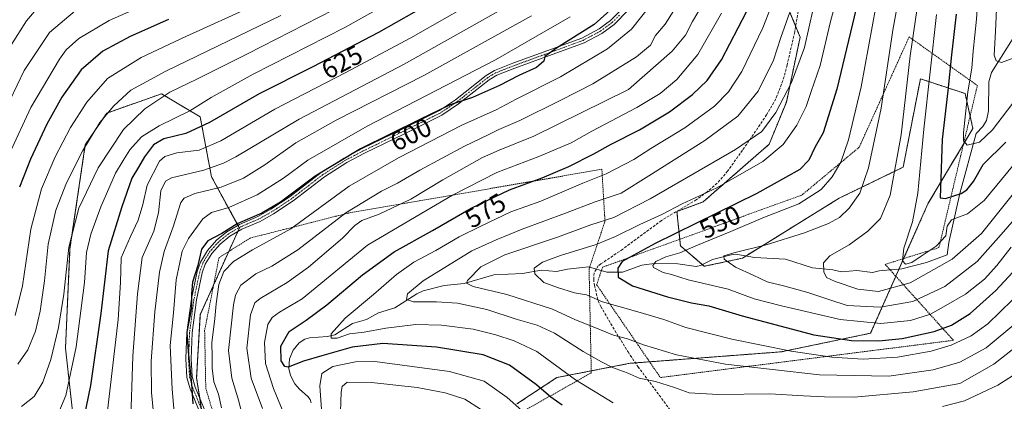
# Model space of a CAD drawing. Units: metres. Extents: x 616970 to 620401, y 4771076 to 4773448.
# Drawn here: x 617749 to 618123, y 4771453 to 4771598 of the extents above; entities that cross this region are included whole.
import ezdxf
from ezdxf.enums import TextEntityAlignment as Align

# ---------------------------------------------------------------- set-up
doc = ezdxf.new("R2010")
doc.units = ezdxf.units.M
doc.header["$MEASUREMENT"] = 0
for name, pattern in [('TRAZO_Y_PUNTO', [1, 0.5, -0.25, 0, -0.25]), ('TRAZOS', [0.75, 0.5, -0.25]), ('TRAZOSX2', [1.5, 1, -0.5])]:
    doc.linetypes.add(name, pattern=pattern)
for name, color, linetype, lineweight in [('Alambrada', 19, 'TRAZOS', 0), ('Arbolado forestal', 92, 'TRAZOS', 0), ('Arbolado forestal CxS', 92, 'Continuous', 0), ('Camino', 19, 'Continuous', 0), ('Camino Cxs', 19, 'Continuous', 0), ('Camino eje', 39, 'TRAZO_Y_PUNTO', 13), ('Corriente natural lineal', 142, 'Continuous', 13), ('Curva de nivel maestra', 36, 'Continuous', 30), ('Curva de nivel normal', 36, 'Continuous', 0), ('Pastizal CxS', 92, 'Continuous', 0), ('Rótulo de curva de nivel directora', 19, 'Continuous', 0), ('Senda', 19, 'TRAZOSX2', 0)]:
    doc.layers.add(name, color=color, linetype=linetype, lineweight=lineweight)
doc.styles.add('Arial', font='txt', dxfattribs={"height": 0.2})

# ---------------------------------------------------------------- blocks, each defined once
blk = doc.blocks.new('*U151')
at = {"layer": 'Pastizal CxS', "color": 92, "linetype": 'Continuous', "lineweight": 0}
for points in [[(618033.72, 4771619.57, 574.11), (618045.42, 4771590.98, 561.19), (618040.22, 4771566.3, 558.67), (618033.67, 4771550.3, 556.61), (618008.57, 4771528.39, 553.2), (617998.64, 4771524.71, 554.28), (617999.94, 4771511.72, 546.14), (618009.03, 4771503.93, 542.09), (618023.48, 4771507.01, 539.1), (618060.31, 4771529.83, 542.01), (618084.58, 4771541.59, 533.24), (618091.13, 4771575.17, 531.92), (618108.11, 4771569.54, 520.41), (618111.06, 4771556.3, 518.37), (618094.1, 4771527.93, 527.64), (618072.2, 4771478.52, 547.02), (618038.25, 4771471.45, 555.33), (617980.85, 4771467.11, 563.17), (617952.97, 4771461.66, 571.17), (617937.81, 4771451.64, 579.64)], [(617821.31, 4771428.21, 598.07), (617816.16, 4771461.54, 598.45), (617817.57, 4771485.59, 598.39), (617832.4, 4771518.52, 599.28), (617821.82, 4771537.93, 613.21), (617817.53, 4771560.65, 627), (617802.81, 4771569.49, 635.28), (617782.03, 4771562.08, 639.73), (617773.86, 4771550.07, 639.96), (617768.06, 4771510.65, 634.24), (617766.35, 4771472.79, 632.68), (617771.03, 4771430.63, 622.31)]]:
    blk.add_polyline3d(points, dxfattribs=at)
blk = doc.blocks.new('*U165')
at = {"layer": 'Curva de nivel normal', "color": 36, "linetype": 'Continuous', "lineweight": 0}
for points in [[(618128.85, 4771464.14, 570), (618120.57, 4771458.81, 570), (618107.91, 4771452.83, 570), (618099.57, 4771450.64, 570)], [(617974.41, 4771452.12, 570), (617960.14, 4771460.82, 570), (617945.4, 4771471.54, 570), (617936.79, 4771475.64, 570), (617929.83, 4771477.95, 570), (617921.23, 4771480.04, 570), (617909.23, 4771481.6, 570), (617899.39, 4771481.79, 570), (617888.06, 4771480.46, 570), (617879.78, 4771478.95, 570), (617874.2, 4771478.27, 570), (617869.52, 4771476.69, 570), (617867.3, 4771476.58, 570), (617867.34, 4771478.35, 570), (617872.59, 4771484.21, 570), (617883.3, 4771493.21, 570), (617892.05, 4771500.88, 570), (617898.66, 4771505.55, 570), (617906.99, 4771509.9, 570), (617915.87, 4771515.08, 570), (617924.19, 4771519.14, 570), (617935.52, 4771524.57, 570), (617946.98, 4771528.73, 570), (617962.89, 4771535.48, 570), (617971.78, 4771539.02, 570), (617982.28, 4771544.53, 570), (617988.77, 4771548.71, 570), (618001.62, 4771556.59, 570), (618012.9, 4771564.73, 570), (618018.26, 4771570.15, 570), (618023.32, 4771577.95, 570), (618031.28, 4771594.55, 570), (618037.54, 4771610.83, 570)]]:
    blk.add_polyline3d(points, dxfattribs=at)
blk = doc.blocks.new('*U175')
at = {"layer": 'Curva de nivel normal', "color": 36, "linetype": 'Continuous', "lineweight": 0}
blk.add_polyline3d([(617918.14, 4771620.32, 630), (617872.42, 4771594.62, 630), (617837.59, 4771576.95, 630), (617821.7, 4771568.09, 630), (617813.54, 4771563.04, 630), (617801.9, 4771557.31, 630), (617795.27, 4771553.13, 630), (617790.73, 4771548.17, 630), (617788.22, 4771544.16, 630), (617785.38, 4771539.26, 630), (617779.77, 4771526.55, 630), (617775.98, 4771516.2, 630), (617774.36, 4771509.12, 630), (617773.51, 4771497.78, 630), (617770.42, 4771473.4, 630), (617766.43, 4771454.89, 630), (617763.18, 4771447, 630)], dxfattribs=at)
blk = doc.blocks.new('*U177')
at = {"layer": 'Curva de nivel normal', "color": 36, "linetype": 'Continuous', "lineweight": 0}
blk.add_polyline3d([(618127.01, 4771650.84, 515), (618122.78, 4771633.15, 515), (618120.58, 4771613.28, 515), (618119.62, 4771593.16, 515), (618119.16, 4771584.18, 515), (618119.95, 4771581.93, 515), (618121.91, 4771581.35, 515), (618127.18, 4771583.26, 515)], dxfattribs=at)
blk = doc.blocks.new('*U180')
at = {"layer": 'Curva de nivel normal', "color": 36, "linetype": 'Continuous', "lineweight": 0}
blk.add_polyline3d([(617747.23, 4771485.25, 645), (617750, 4771496.52, 645), (617753.17, 4771518.09, 645), (617757.2, 4771533.35, 645), (617762.39, 4771545.46, 645), (617768.23, 4771556.65, 645), (617774.42, 4771566.34, 645), (617782.37, 4771575.29, 645), (617795.04, 4771583.26, 645), (617812.03, 4771591.16, 645), (617837.74, 4771602.83, 645)], dxfattribs=at)
blk = doc.blocks.new('*U181')
at = {"layer": 'Curva de nivel normal', "color": 36, "linetype": 'Continuous', "lineweight": 0}
blk.add_polyline3d([(617742.62, 4771561.64, 660), (617750.69, 4771578.33, 660), (617760.27, 4771592.69, 660), (617770.08, 4771600.96, 660)], dxfattribs=at)
blk = doc.blocks.new('*U183')
at = {"layer": 'Curva de nivel normal', "color": 36, "linetype": 'Continuous', "lineweight": 0}
blk.add_polyline3d([(617799.02, 4771604.39, 655), (617782.89, 4771597.33, 655), (617771.42, 4771590.49, 655), (617766.64, 4771586.18, 655), (617764.02, 4771582.62, 655), (617753.2, 4771564.22, 655), (617745.23, 4771547.07, 655)], dxfattribs=at)
blk = doc.blocks.new('*U184')
at = {"layer": 'Curva de nivel normal', "color": 36, "linetype": 'Continuous', "lineweight": 0}
blk.add_polyline3d([(617749.6, 4771450.69, 635), (617754.5, 4771454.51, 635), (617757.76, 4771459.92, 635), (617760.73, 4771468.5, 635), (617763.7, 4771480.69, 635), (617765.71, 4771493.34, 635), (617767.61, 4771511.26, 635), (617771.43, 4771526.02, 635), (617778.79, 4771541.36, 635), (617788.42, 4771555.84, 635), (617796.48, 4771563.75, 635), (617805.94, 4771570.11, 635), (617816.21, 4771575.07, 635), (617835.5, 4771584.61, 635), (617906.23, 4771620.99, 635), (617924.62, 4771633.72, 635), (617933.27, 4771642.24, 635), (617939.2, 4771647.1, 635), (617941.3912, 4771649.4304, 635)], dxfattribs=at)
blk = doc.blocks.new('*U185')
at = {"layer": 'Curva de nivel normal', "color": 36, "linetype": 'Continuous', "lineweight": 0}
blk.add_polyline3d([(618042.1, 4771602.22, 565), (618038.06, 4771590.88, 565), (618035.29, 4771582.22, 565), (618029.53, 4771570.43, 565), (618021.81, 4771561.02, 565), (618009.23, 4771551.69, 565), (617987.9, 4771538.27, 565), (617977.41, 4771531.71, 565), (617967.61, 4771528.4, 565), (617956.34, 4771524.08, 565), (617939.81, 4771518.05, 565), (617929.98, 4771514, 565), (617920.77, 4771509.79, 565), (617902.19, 4771498.38, 565), (617896.31, 4771493.54, 565), (617895.92, 4771491.27, 565), (617898.59, 4771490.41, 565), (617907.34, 4771490.5, 565), (617915.27, 4771489.89, 565), (617926.39, 4771487.48, 565), (617937.62, 4771483.92, 565), (617945.58, 4771481.56, 565), (617952.06, 4771478.52, 565), (617963, 4771471.52, 565), (617970.01, 4771467.69, 565), (617974.1, 4771465.55, 565), (617979.7, 4771463.5, 565), (617984.28, 4771461.42, 565), (617990.53, 4771460.13, 565), (617997.74, 4771457.87, 565), (618003.3, 4771455.94, 565), (618014.28, 4771455.3, 565), (618033.97, 4771455.47, 565), (618046.66, 4771454.69, 565), (618054.73, 4771454.37, 565), (618065.95, 4771454.26, 565), (618088.38, 4771456.31, 565), (618106.12, 4771459.42, 565), (618118.98, 4771466.79, 565), (618133.07, 4771477.75, 565)], dxfattribs=at)
blk = doc.blocks.new('*U186')
at = {"layer": 'Curva de nivel normal', "color": 36, "linetype": 'Continuous', "lineweight": 0}
for points in [[(617924, 4771449.71, 585), (617918.02, 4771453.43, 585), (617910.56, 4771455.92, 585), (617899.98, 4771457.93, 585), (617882.56, 4771459.83, 585), (617873.34, 4771459.94, 585), (617871.46, 4771458.28, 585), (617871.13, 4771456.12, 585), (617870.68, 4771444.99, 585)], [(617841.22, 4771449.99, 585), (617836.89, 4771461.44, 585), (617835.23, 4771472.87, 585), (617836.58, 4771485.53, 585), (617838.31, 4771490.01, 585), (617840.29, 4771491.72, 585), (617850.59, 4771497.79, 585), (617858.71, 4771503.57, 585), (617871.6, 4771514.68, 585), (617876.23, 4771519.46, 585), (617878.9, 4771521.33, 585), (617885.56, 4771523.75, 585), (617897.56, 4771529.41, 585), (617909.76, 4771536.79, 585), (617924.78, 4771545.2, 585), (617931.1, 4771548.02, 585), (617944.32, 4771553.31, 585), (617980.23, 4771571.06, 585), (617996.87, 4771585.62, 585), (618001.86, 4771591.73, 585), (618004.6, 4771596.92, 585), (618008.22, 4771603.08, 585)]]:
    blk.add_polyline3d(points, dxfattribs=at)
blk = doc.blocks.new('*U188')
at = {"layer": 'Curva de nivel normal', "color": 36, "linetype": 'Continuous', "lineweight": 0}
blk.add_polyline3d([(617800, 4771445.46, 610), (617799.05, 4771455.98, 610), (617798.91, 4771467.9, 610), (617800.29, 4771486.61, 610), (617802.04, 4771501.74, 610), (617803.86, 4771509.53, 610), (617807.25, 4771518.99, 610), (617810.12, 4771528.12, 610), (617811.39, 4771529.8, 610), (617815.47, 4771531.6, 610), (617825.55, 4771533.99, 610), (617834.01, 4771537.46, 610), (617842.06, 4771542.51, 610), (617853.84, 4771550.84, 610), (617869.22, 4771559.42, 610), (617902.53, 4771576.41, 610), (617943.33, 4771599.1, 610)], dxfattribs=at)
blk = doc.blocks.new('*U190')
at = {"layer": 'Curva de nivel normal', "color": 36, "linetype": 'Continuous', "lineweight": 0}
blk.add_polyline3d([(617808.38, 4771439.64, 605), (617806.89, 4771457.28, 605), (617806.13, 4771473.83, 605), (617807.34, 4771486.28, 605), (617808.39, 4771498.86, 605), (617809.73, 4771505.43, 605), (617810.68, 4771509.73, 605), (617813.03, 4771514.48, 605), (617818.53, 4771521.98, 605), (617821.84, 4771524.41, 605), (617828.39, 4771526.22, 605), (617839.16, 4771531.04, 605), (617849.18, 4771537.42, 605), (617858.39, 4771544.22, 605), (617880.97, 4771557.18, 605), (617929.72, 4771582.39, 605), (617958.09, 4771598.7, 605)], dxfattribs=at)
blk = doc.blocks.new('*U193')
at = {"layer": 'Curva de nivel normal', "color": 36, "linetype": 'Continuous', "lineweight": 0}
blk.add_polyline3d([(617745.79, 4771588.16, 665), (617751.56, 4771597.22, 665), (617756.74, 4771603.29, 665)], dxfattribs=at)
blk = doc.blocks.new('*U194')
at = {"layer": 'Curva de nivel normal', "color": 36, "linetype": 'Continuous', "lineweight": 0}
blk.add_polyline3d([(617791.04, 4771442.71, 615), (617791.96, 4771469.84, 615), (617793.72, 4771493.42, 615), (617795.51, 4771507.27, 615), (617799.89, 4771517.23, 615), (617801.72, 4771524.3, 615), (617802.55, 4771532.61, 615), (617804.29, 4771536.33, 615), (617806.57, 4771537.59, 615), (617818.92, 4771540.43, 615), (617826.4, 4771543.06, 615), (617831.01, 4771545.56, 615), (617855.18, 4771559.79, 615), (617894.96, 4771580.66, 615), (617936.1, 4771603.74, 615)], dxfattribs=at)
blk = doc.blocks.new('*U197')
at = {"layer": 'Curva de nivel normal', "color": 36, "linetype": 'Continuous', "lineweight": 0}
blk.add_polyline3d([(617782.06, 4771446.9, 620), (617786.34, 4771483.76, 620), (617787.3, 4771497.74, 620), (617787.52, 4771507.1, 620), (617791.06, 4771515.22, 620), (617794.01, 4771521.49, 620), (617795.7, 4771527.37, 620), (617797.36, 4771534.72, 620), (617802.11, 4771543.88, 620), (617804.03, 4771545.59, 620), (617808.61, 4771547.01, 620), (617817.16, 4771547.99, 620), (617825.31, 4771551.6, 620), (617845.92, 4771563.64, 620), (617872.65, 4771577.44, 620), (617897.6, 4771590.77, 620), (617929.59, 4771609.08, 620)], dxfattribs=at)
blk = doc.blocks.new('*U199')
at = {"layer": 'Curva de nivel normal', "color": 36, "linetype": 'Continuous', "lineweight": 0}
blk.add_polyline3d([(617834.36, 4771443.78, 590), (617832.22, 4771452.77, 590), (617829.52, 4771461.49, 590), (617828.33, 4771471.92, 590), (617830.14, 4771489.31, 590), (617830.89, 4771492.93, 590), (617833.01, 4771496.82, 590), (617838.71, 4771501.09, 590), (617844.68, 4771503.95, 590), (617854.56, 4771510.19, 590), (617872.87, 4771524.23, 590), (617886.45, 4771532.53, 590), (617892.54, 4771535.47, 590), (617900.9, 4771540.49, 590), (617917.9, 4771549.52, 590), (617927.23, 4771553.99, 590), (617930.98, 4771555.91, 590), (617938.91, 4771559.35, 590), (617954.32, 4771566.96, 590), (617966.64, 4771573.27, 590), (617983.29, 4771583.54, 590), (617988.63, 4771587.88, 590), (617990.54, 4771591.55, 590), (617994.18, 4771595.88, 590), (618002.22, 4771608.8, 590)], dxfattribs=at)
blk = doc.blocks.new('*U201')
at = {"layer": 'Curva de nivel normal', "color": 36, "linetype": 'Continuous', "lineweight": 0}
blk.add_polyline3d([(618132.06, 4771538.6, 535), (618119.85, 4771523.35, 535), (618114.35, 4771516.37, 535), (618103.18, 4771506.69, 535), (618087.24, 4771497.66, 535), (618075.23, 4771494.31, 535), (618067.4, 4771495.2, 535), (618058.78, 4771498.11, 535), (618055.5, 4771499.72, 535), (618054.43, 4771501.88, 535), (618054.31, 4771505.22, 535), (618056.73, 4771507.94, 535), (618064.01, 4771512.12, 535), (618071.16, 4771517.32, 535), (618075.99, 4771522.08, 535), (618079.67, 4771530.91, 535), (618083.78, 4771553.9, 535), (618087.28, 4771583.9, 535), (618092.4, 4771619.29, 535)], dxfattribs=at)
blk = doc.blocks.new('*U206')
at = {"layer": 'Curva de nivel normal', "color": 36, "linetype": 'Continuous', "lineweight": 0}
blk.add_polyline3d([(617825.65, 4771450.22, 595), (617824.46, 4771455.43, 595), (617822.73, 4771460.02, 595), (617822.04, 4771465.27, 595), (617822.05, 4771469.65, 595), (617821.98, 4771474.9, 595), (617823.14, 4771484.06, 595), (617823.56, 4771489.67, 595), (617824.62, 4771497.03, 595), (617826.51, 4771501.94, 595), (617830.18, 4771505.7, 595), (617837.4, 4771510.13, 595), (617851.96, 4771518.15, 595), (617874.17, 4771534.38, 595), (617892.9, 4771545.09, 595), (617916.96, 4771557.55, 595), (617929.9, 4771563.34, 595), (617937.55, 4771567.36, 595), (617954.41, 4771575.84, 595), (617972.3, 4771586.51, 595), (617981.36, 4771593.98, 595), (617989.18, 4771603.94, 595)], dxfattribs=at)
blk = doc.blocks.new('*U211')
at = {"layer": 'Curva de nivel normal', "color": 36, "linetype": 'Continuous', "lineweight": 0}
blk.add_polyline3d([(617748.22, 4771466.81, 640), (617752.06, 4771472.18, 640), (617754.98, 4771479.32, 640), (617756.77, 4771486.92, 640), (617758.37, 4771498.36, 640), (617759.71, 4771512.37, 640), (617762.73, 4771525.3, 640), (617766.76, 4771535.7, 640), (617772.97, 4771547.94, 640), (617779.4, 4771558.5, 640), (617784.73, 4771564.84, 640), (617791.21, 4771570.83, 640), (617804.47, 4771578.1, 640), (617848.1, 4771599.21, 640)], dxfattribs=at)
blk = doc.blocks.new('*U218')
at = {"layer": 'Curva de nivel normal', "color": 36, "linetype": 'Continuous', "lineweight": 0}
blk.add_polyline3d([(618060.56, 4771610.02, 555), (618056.98, 4771596.9, 555), (618053.1, 4771580.25, 555), (618049.69, 4771570.3, 555), (618047.78, 4771564.66, 555), (618044.2, 4771557.49, 555), (618038.98, 4771550.15, 555), (618031.32, 4771543.78, 555), (618013.78, 4771533.78, 555), (618000.59, 4771527.71, 555), (617992.87, 4771523.67, 555), (617984.54, 4771519.86, 555), (617975.35, 4771515.2, 555), (617967.9, 4771512.22, 555), (617954.42, 4771508.06, 555), (617947.56, 4771505.45, 555), (617944.36, 4771503.2, 555), (617944.61, 4771501.08, 555), (617948.1, 4771497.8, 555), (617953.27, 4771495.9, 555), (617959.67, 4771493.92, 555), (617964.23, 4771493.05, 555), (617970.37, 4771490.4, 555), (617983.82, 4771486.64, 555), (617993.69, 4771483.67, 555), (618002, 4771480.75, 555), (618019.46, 4771476.22, 555), (618042, 4771471.76, 555), (618057.42, 4771469.4, 555), (618069.38, 4771468.61, 555), (618082.44, 4771469.42, 555), (618095.2, 4771471.76, 555), (618102.84, 4771474.04, 555), (618110.37, 4771477.56, 555), (618116.76, 4771482.14, 555), (618126.13, 4771491.26, 555)], dxfattribs=at)
blk = doc.blocks.new('*U235')
at = {"layer": 'Curva de nivel normal', "color": 36, "linetype": 'Continuous', "lineweight": 0}
blk.add_polyline3d([(618128.17, 4771482.97, 560), (618116.15, 4771472.98, 560), (618106.08, 4771467.56, 560), (618095.92, 4771464.59, 560), (618079.09, 4771462.26, 560), (618052.85, 4771462.68, 560), (618017.11, 4771466.79, 560), (617998.48, 4771470.3, 560), (617985.97, 4771474.15, 560), (617979.9, 4771476.36, 560), (617974.59, 4771477.76, 560), (617968.98, 4771480.11, 560), (617959.86, 4771483.78, 560), (617951.38, 4771487.66, 560), (617934.03, 4771493.25, 560), (617921.23, 4771496.3, 560), (617918.71, 4771497.49, 560), (617919.08, 4771498.5, 560), (617924.09, 4771503.68, 560), (617933.25, 4771508.33, 560), (617953.23, 4771514.96, 560), (617965.94, 4771519.66, 560), (617974.64, 4771522.42, 560), (617988.49, 4771529.51, 560), (618020.85, 4771548.34, 560), (618030.89, 4771555.1, 560), (618036.24, 4771562.31, 560), (618042.14, 4771573.71, 560), (618047.11, 4771587.1, 560), (618050.35, 4771601.67, 560)], dxfattribs=at)
blk = doc.blocks.new('*U237')
at = {"layer": 'Curva de nivel normal', "color": 36, "linetype": 'Continuous', "lineweight": 0}
for points in [[(617944.22, 4771445.11, 580), (617934.18, 4771454.16, 580), (617925.41, 4771460.25, 580), (617912.27, 4771464.04, 580), (617883.86, 4771467.73, 580), (617876.57, 4771467.6, 580), (617867.95, 4771465.84, 580), (617863.75, 4771463.21, 580), (617862.94, 4771458.54, 580), (617863.59, 4771449.61, 580)], [(617850.41, 4771445.26, 580), (617845.42, 4771457.55, 580), (617842.38, 4771467.03, 580), (617842.01, 4771474.99, 580), (617843.16, 4771481.82, 580), (617844.86, 4771484.45, 580), (617847.61, 4771486.48, 580), (617856.22, 4771491.54, 580), (617881.1, 4771511.98, 580), (617895.3, 4771520.28, 580), (617913.42, 4771530.91, 580), (617930.26, 4771539.6, 580), (617946.11, 4771545.64, 580), (617958.4, 4771550.86, 580), (617966.35, 4771555.22, 580), (617983.34, 4771564.23, 580), (617992.23, 4771569.63, 580), (617998.56, 4771574.85, 580), (618006.56, 4771584.41, 580), (618015.62, 4771600.09, 580)]]:
    blk.add_polyline3d(points, dxfattribs=at)
blk = doc.blocks.new('*U250')
at = {"layer": 'Curva de nivel maestra', "color": 36, "linetype": 'Continuous', "lineweight": 30}
blk.add_polyline3d([(617925.49, 4771615.71, 625), (617885.32, 4771592.78, 625), (617860.36, 4771579.64, 625), (617839.94, 4771569.43, 625), (617821.02, 4771558.53, 625), (617812.11, 4771554.4, 625), (617803.69, 4771552.31, 625), (617799.84, 4771550.02, 625), (617796.37, 4771545.5, 625), (617794.08, 4771541.54, 625), (617791.5, 4771537.41, 625), (617787.71, 4771526.56, 625), (617782.62, 4771509.87, 625), (617779.82, 4771486, 625), (617775.91, 4771458.68, 625), (617773.37, 4771446.41, 625)], dxfattribs=at)
blk = doc.blocks.new('*U251')
at = {"layer": 'Curva de nivel maestra', "color": 36, "linetype": 'Continuous', "lineweight": 30}
blk.add_polyline3d([(618104.77, 4771599.68, 525), (618102.9, 4771584.27, 525), (618101.52, 4771570.57, 525), (618099.43, 4771552.07, 525), (618098.61, 4771529.92, 525), (618100.68, 4771529.75, 525), (618106.67, 4771531.62, 525), (618108.81, 4771532.93, 525), (618111.29, 4771536.14, 525), (618114.92, 4771542.58, 525), (618123.56, 4771551.14, 525)], dxfattribs=at)
blk = doc.blocks.new('*U262')
at = {"layer": 'Curva de nivel maestra', "color": 36, "linetype": 'Continuous', "lineweight": 30}
blk.add_polyline3d([(617805.49, 4771597.65, 650), (617790.89, 4771591.24, 650), (617780.55, 4771585.65, 650), (617772.25, 4771578.61, 650), (617764.93, 4771568.14, 650), (617759.32, 4771557.95, 650), (617753.07, 4771544.68, 650), (617748.82, 4771533.94, 650)], dxfattribs=at)
blk = doc.blocks.new('*U269')
at = {"layer": 'Curva de nivel maestra', "color": 36, "linetype": 'Continuous', "lineweight": 30}
blk.add_polyline3d([(618071.9, 4771623.67, 550), (618059.34, 4771571.24, 550), (618054.22, 4771554.64, 550), (618051.09, 4771549.32, 550), (618048.71, 4771544.22, 550), (618045.32, 4771540.75, 550), (618028.98, 4771531.57, 550), (617990.4, 4771512.61, 550), (617977.88, 4771505.76, 550), (617976.22, 4771503.22, 550), (617976.28, 4771499.79, 550), (617981.76, 4771496.54, 550), (617994.99, 4771492.3, 550), (618004.16, 4771490.11, 550), (618010.72, 4771488.92, 550), (618023.46, 4771485.08, 550), (618050.7, 4771477.97, 550), (618064.9, 4771475.7, 550), (618075.35, 4771475.62, 550), (618084.22, 4771476.52, 550), (618096.32, 4771479.16, 550), (618102.91, 4771481.61, 550), (618110.04, 4771486.05, 550), (618119.77, 4771494.78, 550), (618137.71, 4771514.18, 550)], dxfattribs=at)
blk = doc.blocks.new('*U270')
at = {"layer": 'Curva de nivel maestra', "color": 36, "linetype": 'Continuous', "lineweight": 30}
blk.add_polyline3d([(617978.07, 4771605.62, 600), (617967.23, 4771595.81, 600), (617952.91, 4771586.81, 600), (617948.39, 4771583.57, 600), (617948.08, 4771581.79, 600), (617945.29, 4771579.44, 600), (617938.56, 4771576.44, 600), (617931.23, 4771572.58, 600), (617920.96, 4771568.02, 600), (617912.47, 4771565.33, 600), (617900.96, 4771559.64, 600), (617878.4, 4771548.51, 600), (617861.24, 4771538.14, 600), (617848.06, 4771528.27, 600), (617840.89, 4771524.06, 600), (617831.55, 4771520.04, 600), (617825.79, 4771516.45, 600), (617820.46, 4771513.63, 600), (617818.04, 4771510.47, 600), (617816.62, 4771504.28, 600), (617814.64, 4771497.96, 600), (617814.23, 4771493.43, 600), (617814.24, 4771488.18, 600), (617812.42, 4771478.87, 600), (617813, 4771471.54, 600), (617814.2, 4771459.24, 600), (617814.74, 4771451.67, 600)], dxfattribs=at)

msp = doc.modelspace()

# ---------------------------------------------------------------- linework, layer by layer
at = {"layer": 'Alambrada', "color": 19, "linetype": 'TRAZOS', "lineweight": 0}
for points in [[(617992.35, 4771461.69, 573.03), (618103.66, 4771475.83, 576.4), (618080.6, 4771501.48, 551.25), (618077.74, 4771504.67, 539.75), (618098.17, 4771511.05, 555.33), (618112.76, 4771572.6, 528.79), (618086.85, 4771591.06, 555.92), (618067.89, 4771549.18, 562), (618046.1, 4771531, 568.33), (617970.38, 4771503.58, 554.45), (617970.14, 4771502.86, 555.58), (617968.12, 4771496.95, 553.22), (617992.35, 4771461.69, 573.03)], [(617830.23, 4771409.56, 596.59), (617823.79, 4771401.84, 592.59), (617821.35, 4771394.42, 591.52), (617825.55, 4771389.76, 590.76), (617826.85, 4771388.34, 591.29), (617850.19, 4771389.18, 600.96), (617866.8, 4771397.09, 609.85), (617881.62, 4771414.74, 609.38), (617895.37, 4771446.55, 612.01), (617931.35, 4771443.86, 600.39), (617966.1, 4771463.48, 576.59), (617965.26, 4771502.97, 553.54), (617971.3, 4771521.05, 566.16), (617970.12, 4771540.79, 577.45), (617873.83, 4771524.15, 589.18), (617836.5, 4771514.65, 598.43), (617824.67, 4771507.22, 599.64), (617819.21, 4771479.58, 598.74), (617819.64, 4771457.63, 611.08), (617829.51, 4771424.59, 596.38)]]:
    msp.add_polyline3d(points, dxfattribs=at)
at = {"layer": 'Arbolado forestal', "color": 92, "linetype": 'TRAZOS', "lineweight": 0}
for points in [[(618033.72, 4771619.57, 574.11), (618043.73, 4771595.12, 562.63), (618045.42, 4771590.98, 561.19), (618040.22, 4771566.3, 558.67), (618033.67, 4771550.3, 556.61), (618008.57, 4771528.39, 553.2), (617998.64, 4771524.72, 554.28), (617999.69, 4771514.19, 547.73), (617999.94, 4771511.72, 546.14), (618008.22, 4771504.62, 542.15), (618009.03, 4771503.93, 542.09), (618023.48, 4771507.01, 539.1), (618024.8, 4771507.83, 538.91), (618060.31, 4771529.83, 542.01), (618084.58, 4771541.59, 533.24), (618091.13, 4771575.17, 531.92), (618108.11, 4771569.54, 520.41), (618110.01, 4771561.01, 518.62), (618111.06, 4771556.3, 518.37), (618107.48, 4771550.31, 520.01), (618094.1, 4771527.93, 527.64), (618084.76, 4771506.86, 530), (618083.02, 4771502.93, 531.28), (618081.79, 4771500.16, 532.77), (618072.2, 4771478.52, 547.02), (618038.25, 4771471.45, 555.33), (617988.24, 4771467.66, 562.35), (617982.87, 4771467.26, 562.93), (617980.85, 4771467.11, 563.17), (617966.08, 4771464.22, 566.7), (617952.97, 4771461.66, 571.17), (617937.81, 4771451.64, 579.64)], [(617817.98, 4771449.73, 597.92), (617817.34, 4771453.91, 598.14), (617816.16, 4771461.55, 598.45), (617817.57, 4771485.59, 598.39), (617822.61, 4771496.78, 596.8), (617828.35, 4771509.53, 597.28), (617831.78, 4771517.14, 599.08), (617832.4, 4771518.52, 599.28), (617832.34, 4771518.61, 599.33), (617831.87, 4771519.49, 599.81), (617821.82, 4771537.93, 613.21), (617817.53, 4771560.65, 627), (617802.81, 4771569.49, 635.28), (617782.03, 4771562.08, 639.73), (617773.86, 4771550.07, 639.96), (617768.06, 4771510.65, 634.24), (617766.35, 4771472.79, 632.68), (617771.03, 4771430.63, 622.31)]]:
    msp.add_polyline3d(points, dxfattribs=at)
at = {"layer": 'Arbolado forestal CxS', "color": 92, "linetype": 'Continuous', "lineweight": 0}
for points in [[(617937.81, 4771451.64, 579.64), (617952.97, 4771461.66, 571.17), (617980.85, 4771467.11, 563.17), (618038.25, 4771471.45, 555.33), (618072.2, 4771478.52, 547.02), (618094.1, 4771527.93, 527.64), (618111.06, 4771556.3, 518.37), (618108.11, 4771569.54, 520.41), (618091.13, 4771575.17, 531.92), (618084.58, 4771541.59, 533.24), (618060.31, 4771529.83, 542.01), (618023.48, 4771507.01, 539.1), (618009.03, 4771503.93, 542.09), (617999.94, 4771511.72, 546.14), (617998.64, 4771524.71, 554.28), (618008.57, 4771528.39, 553.2), (618033.67, 4771550.3, 556.61), (618040.22, 4771566.3, 558.67), (618045.42, 4771590.98, 561.19), (618033.72, 4771619.57, 574.11)], [(617771.03, 4771430.63, 622.31), (617766.35, 4771472.79, 632.68), (617768.06, 4771510.65, 634.24), (617773.86, 4771550.07, 639.96), (617782.03, 4771562.08, 639.73), (617802.81, 4771569.49, 635.28), (617817.53, 4771560.65, 627), (617821.82, 4771537.93, 613.21), (617832.4, 4771518.52, 599.28), (617817.57, 4771485.59, 598.39), (617816.16, 4771461.54, 598.45), (617821.31, 4771428.21, 598.07)]]:
    msp.add_polyline3d(points, dxfattribs=at)
at = {"layer": 'Camino', "color": 19, "linetype": 'Continuous', "lineweight": 0}
for points in [[(617817.55, 4771448.16, 598.17), (617813.73, 4771457.4, 600.43), (617812.47, 4771461.72, 600.81), (617812.1, 4771468.77, 600.57), (617812.48, 4771478.84, 599.49), (617814.16, 4771491.52, 600.1), (617816.36, 4771502, 599.04), (617817.59, 4771505.56, 598.79), (617820.29, 4771510, 598.68), (617823.72, 4771513.84, 599.03), (617827.65, 4771517.09, 600.04), (617832.5, 4771519.85, 599.93), (617839.4, 4771522.8, 599.88), (617844.38, 4771525.6, 600.39), (617851.65, 4771530.43, 599.99), (617863.54, 4771539.57, 599.92), (617872.16, 4771545.07, 600.07), (617879.04, 4771548.66, 599.67), (617894.21, 4771556.08, 600.13), (617908.38, 4771563.11, 600.26), (617914.49, 4771567.22, 600.35), (617926.19, 4771576.43, 602.62), (617929.3, 4771578.32, 602.32), (617936.35, 4771581.06, 602.58), (617962.56, 4771590.65, 599.44), (617969.04, 4771594.1, 599.02), (617973.43, 4771597.34, 598.93), (617978.65, 4771602.55, 599.02)], [(617980.11, 4771601.19, 597.99), (617974.74, 4771595.82, 598.12), (617970.11, 4771592.41, 598.25), (617963.38, 4771588.82, 598.68), (617937.05, 4771579.19, 601.37), (617930.19, 4771576.52, 601.34), (617927.33, 4771574.79, 601.54), (617915.66, 4771565.6, 599.16), (617909.38, 4771561.38, 599.15), (617895.09, 4771554.29, 599.4), (617879.94, 4771546.88, 599.1), (617873.17, 4771543.34, 599.1), (617864.69, 4771537.93, 599.15), (617852.82, 4771528.8, 599.32), (617845.43, 4771523.89, 599.65), (617840.28, 4771521.01, 599.29), (617833.39, 4771518.06, 599.1), (617828.79, 4771515.44, 599.3), (617825.11, 4771512.39, 598.65), (617821.91, 4771508.8, 598.36), (617819.41, 4771504.71, 598.51), (617818.29, 4771501.46, 598.67), (617816.13, 4771491.19, 599.35), (617814.48, 4771478.67, 598.92), (617814.1, 4771468.79, 599.23), (617814.46, 4771462.05, 599.49), (617815.62, 4771458.06, 599.09), (617819.41, 4771448.89, 597.4)]]:
    msp.add_polyline3d(points, dxfattribs=at)
at = {"layer": 'Camino Cxs', "color": 19, "linetype": 'Continuous', "lineweight": 0}
for points in [[(617817.55, 4771448.16, 598.17), (617813.73, 4771457.4, 600.43), (617812.47, 4771461.72, 600.81), (617812.1, 4771468.77, 600.57), (617812.48, 4771478.84, 599.49), (617814.16, 4771491.52, 600.1), (617816.36, 4771502, 599.04), (617817.59, 4771505.56, 598.79), (617820.29, 4771510, 598.68), (617823.72, 4771513.84, 599.03), (617827.65, 4771517.09, 600.04), (617832.5, 4771519.85, 599.93), (617839.4, 4771522.8, 599.88), (617844.38, 4771525.6, 600.39), (617851.65, 4771530.43, 599.99), (617863.54, 4771539.57, 599.92), (617872.16, 4771545.07, 600.07), (617879.04, 4771548.66, 599.67), (617894.21, 4771556.08, 600.13), (617908.38, 4771563.11, 600.26), (617914.49, 4771567.22, 600.35), (617926.19, 4771576.43, 602.62), (617929.3, 4771578.32, 602.32), (617936.35, 4771581.06, 602.58), (617962.56, 4771590.65, 599.44), (617969.04, 4771594.1, 599.02), (617973.43, 4771597.34, 598.93), (617978.65, 4771602.55, 599.02)], [(617980.11, 4771601.19, 597.99), (617974.74, 4771595.82, 598.12), (617970.11, 4771592.41, 598.25), (617963.38, 4771588.82, 598.68), (617937.05, 4771579.19, 601.37), (617930.19, 4771576.52, 601.34), (617927.33, 4771574.79, 601.54), (617915.66, 4771565.6, 599.16), (617909.38, 4771561.38, 599.15), (617895.09, 4771554.29, 599.4), (617879.94, 4771546.88, 599.1), (617873.17, 4771543.34, 599.1), (617864.69, 4771537.93, 599.15), (617852.82, 4771528.8, 599.32), (617845.43, 4771523.89, 599.65), (617840.28, 4771521.01, 599.29), (617833.39, 4771518.06, 599.1), (617828.79, 4771515.44, 599.3), (617825.11, 4771512.39, 598.65), (617821.91, 4771508.8, 598.36), (617819.41, 4771504.71, 598.51), (617818.29, 4771501.46, 598.67), (617816.13, 4771491.19, 599.35), (617814.48, 4771478.67, 598.92), (617814.1, 4771468.79, 599.23), (617814.46, 4771462.05, 599.49), (617815.62, 4771458.06, 599.09), (617819.41, 4771448.89, 597.4)]]:
    msp.add_polyline3d(points, dxfattribs=at)
at = {"layer": 'Camino eje', "color": 39, "linetype": 'TRAZO_Y_PUNTO', "lineweight": 13}
msp.add_polyline3d([(617976.77, 4771599.27, 598.42), (617974.09, 4771596.58, 598.51), (617971.77, 4771594.88, 598.67), (617969.58, 4771593.26, 598.61), (617966.21, 4771591.46, 598.91), (617962.97, 4771589.74, 599.04), (617936.7, 4771580.13, 601.98), (617929.75, 4771577.42, 601.82), (617928.19, 4771576.48, 602), (617926.76, 4771575.61, 602.08), (617915.08, 4771566.41, 599.75), (617908.88, 4771562.25, 599.71), (617894.65, 4771555.19, 599.74), (617879.49, 4771547.77, 599.35), (617876.11, 4771546, 599.4), (617872.67, 4771544.21, 599.56), (617864.12, 4771538.75, 599.43), (617858.17, 4771534.18, 599.57), (617852.24, 4771529.62, 599.64), (617844.91, 4771524.75, 599.98), (617842.42, 4771523.35, 599.59), (617839.84, 4771521.91, 599.58), (617832.95, 4771518.96, 599.46), (617828.22, 4771516.27, 599.65), (617826.26, 4771514.64, 599.35), (617824.42, 4771513.12, 598.81), (617822.82, 4771511.32, 598.57), (617821.1, 4771509.4, 598.53), (617819.85, 4771507.36, 598.55), (617818.5, 4771505.14, 598.66), (617817.33, 4771501.73, 598.82), (617816.23, 4771496.49, 599.23), (617815.15, 4771491.36, 599.73), (617814.32, 4771485.1, 600.04), (617813.48, 4771478.76, 599.2), (617813.29, 4771473.82, 599.68), (617813.1, 4771468.78, 599.9), (617813.28, 4771465.41, 599.97), (617813.47, 4771461.89, 600.15), (617814.68, 4771457.73, 599.75), (617818.48, 4771448.53, 597.75)], dxfattribs=at)
at = {"layer": 'Corriente natural lineal', "color": 142, "linetype": 'Continuous', "lineweight": 13}
msp.add_polyline3d([(617859.65, 4771452.12, 577.68), (617859.35, 4771453.4, 577.69), (617858.46, 4771454.5, 577.63), (617855.19, 4771457.22, 577.01), (617853.5, 4771459.26, 576.42), (617851.83, 4771462.46, 575.33), (617851.17, 4771465.1, 574.72), (617851.47, 4771468.81, 573.62), (617852.9, 4771472.04, 573.19), (617855.06, 4771474.83, 572.75), (617857.23, 4771476.25, 572.29), (617859.03, 4771476.74, 571.94), (617865.87, 4771477.24, 570.55), (617868.63, 4771477.85, 570.25), (617875.34, 4771482.17, 569.11), (617880.68, 4771483.77, 567.81), (617885.32, 4771486.22, 567.43), (617891.47, 4771488.15, 566.13), (617899.76, 4771493.45, 564.23), (617902.17, 4771494.58, 564.14), (617910.16, 4771496.62, 562.47), (617917.82, 4771497.43, 560.51), (617929.11, 4771500.75, 557.35), (617939.94, 4771501.2, 555.43), (617947.01, 4771502.47, 554.57), (617952.87, 4771501.9, 553.86), (617957.12, 4771502.8, 553.14), (617964.99, 4771503.72, 552.44), (617971.97, 4771501.72, 551.52), (617978.01, 4771501.7, 549.38), (617985.25, 4771504.33, 546.57), (617990.01, 4771504.98, 545.51), (617998.97, 4771504.88, 543.81), (618005.97, 4771503.91, 542.31), (618007.55, 4771504.29, 542.2), (618012.19, 4771506.54, 541.57), (618019.19, 4771508.34, 539.49), (618020.98, 4771508.52, 539.29), (618028.06, 4771507.23, 538.59), (618039.83, 4771506.6, 536.99), (618050.18, 4771503.4, 535.84), (618057.82, 4771502.57, 533.85), (618061.16, 4771501.84, 533.64), (618067.03, 4771502.38, 532.69), (618072.99, 4771501.52, 532.31), (618075.48, 4771502.19, 532.28), (618084.05, 4771503.03, 531.04), (618093.41, 4771505.42, 531.51), (618101.35, 4771508.27, 533.67), (618101.99, 4771513.04, 531.71), (618106.11, 4771531.61, 523.46), (618112.31, 4771554.34, 518.42), (618114.83, 4771557.07, 518.24), (618116.23, 4771559.32, 517.52), (618116.94, 4771563.02, 516.68), (618117.15, 4771573.94, 516.71), (618118.09, 4771577.49, 516.26), (618127.64, 4771592.62, 511.02)], dxfattribs=at)
at = {"layer": 'Curva de nivel maestra', "color": 36, "linetype": 'Continuous', "lineweight": 30}
msp.add_polyline3d([(617955.02, 4771451.17, 575), (617950.68, 4771454.2, 575), (617945.28, 4771458.92, 575), (617935.07, 4771466.38, 575), (617925.02, 4771470.34, 575), (617907.28, 4771473.18, 575), (617886.88, 4771474.58, 575), (617875.23, 4771473.19, 575), (617863.7, 4771469.88, 575), (617856.79, 4771467.89, 575), (617850.98, 4771465.62, 575), (617849.69, 4771465.84, 575), (617848.26, 4771468.02, 575), (617848.19, 4771473.54, 575), (617851.26, 4771479.21, 575), (617857.77, 4771483.54, 575), (617865.65, 4771489.26, 575), (617879.18, 4771500.7, 575), (617891.2, 4771509.41, 575), (617905.76, 4771517.5, 575), (617920.41, 4771526.02, 575), (617935.04, 4771533.01, 575), (617947.4, 4771537.55, 575), (617957.58, 4771541.82, 575), (617967.08, 4771546.66, 575), (617973.62, 4771550.36, 575), (617984.46, 4771555.78, 575), (617995.78, 4771562.6, 575), (618004.53, 4771569.21, 575), (618010.07, 4771574.48, 575), (618015.61, 4771582.37, 575), (618025.07, 4771600.55, 575)], dxfattribs=at)
at = {"layer": 'Curva de nivel normal', "color": 36, "linetype": 'Continuous', "lineweight": 0}
for points in [[(618127.32, 4771671.3, 520), (618121.83, 4771656.14, 520), (618116.6, 4771636.58, 520), (618113.44, 4771614.01, 520), (618112.4, 4771597.77, 520), (618111.19, 4771585.64, 520), (618110.71, 4771579.16, 520), (618109.17, 4771570.24, 520), (618107.46, 4771554.68, 520), (618107.45, 4771551.75, 520), (618108.84, 4771549.98, 520), (618113.53, 4771551.08, 520), (618118.58, 4771555.74, 520), (618129.86, 4771570.7, 520)], [(618128.57, 4771523.77, 540), (618121.78, 4771516.05, 540), (618112.73, 4771505.77, 540), (618100.45, 4771496.25, 540), (618088.24, 4771490.58, 540), (618075.79, 4771488.44, 540), (618063.36, 4771489.07, 540), (618056.77, 4771491.18, 540), (618048.32, 4771494, 540), (618039.62, 4771496.37, 540), (618032.88, 4771498.04, 540), (618027.6, 4771500.6, 540), (618020.83, 4771503.66, 540), (618016.63, 4771506.67, 540), (618016.5, 4771507.9, 540), (618020.23, 4771509.06, 540), (618032.56, 4771512.12, 540), (618047.06, 4771516.63, 540), (618056.24, 4771520.21, 540), (618060.36, 4771522.47, 540), (618064.09, 4771525.99, 540), (618068.09, 4771531.67, 540), (618071.46, 4771541.36, 540), (618076.18, 4771563.94, 540), (618080.62, 4771593.63, 540), (618086.94, 4771628.6, 540)], [(618125.61, 4771511.25, 545), (618120.12, 4771504.22, 545), (618115.46, 4771499.1, 545), (618108.23, 4771493.32, 545), (618100.74, 4771489.02, 545), (618094.91, 4771485.72, 545), (618087.4, 4771483.37, 545), (618076.07, 4771482.18, 545), (618060.65, 4771483.68, 545), (618038.39, 4771488.96, 545), (618027.94, 4771491.61, 545), (618018.09, 4771495.24, 545), (618002.86, 4771498.78, 545), (617996.52, 4771500.87, 545), (617993.44, 4771501.64, 545), (617989.79, 4771503.54, 545), (617989.52, 4771504.29, 545), (617990.6, 4771505.71, 545), (617994.46, 4771507.5, 545), (617999.76, 4771509.08, 545), (618005.81, 4771511.7, 545), (618019.12, 4771517.19, 545), (618031.23, 4771522.32, 545), (618044.9, 4771527.69, 545), (618053.46, 4771533.13, 545), (618057.62, 4771537.86, 545), (618060.9, 4771543.55, 545), (618063.86, 4771551.95, 545), (618068.67, 4771572.14, 545), (618074.21, 4771602.53, 545)], [(618097.24, 4771599.52, 530), (618092.38, 4771556.02, 530), (618090.12, 4771531.7, 530), (618088.1, 4771520.86, 530), (618084.86, 4771510.88, 530), (618084.3, 4771506.05, 530), (618085.47, 4771504.8, 530), (618087.81, 4771505.36, 530), (618091.4, 4771507.8, 530), (618097.12, 4771511.55, 530), (618100.73, 4771515.55, 530), (618101.33, 4771519.22, 530), (618102.97, 4771521.55, 530), (618109.06, 4771523.88, 530), (618115.4, 4771528.88, 530), (618126.74, 4771542.76, 530)]]:
    msp.add_polyline3d(points, dxfattribs=at)
at = {"layer": 'Pastizal CxS', "color": 92, "linetype": 'Continuous', "lineweight": 0}
for points in [[(618033.72, 4771619.57, 574.11), (618043.73, 4771595.12, 562.63), (618045.42, 4771590.98, 561.19), (618040.22, 4771566.3, 558.67), (618033.67, 4771550.3, 556.61), (618008.57, 4771528.39, 553.2), (617998.64, 4771524.72, 554.28), (617999.69, 4771514.19, 547.73), (617999.94, 4771511.72, 546.14), (618008.22, 4771504.62, 542.15), (618009.03, 4771503.93, 542.09), (618023.48, 4771507.01, 539.1), (618024.8, 4771507.83, 538.91), (618060.31, 4771529.83, 542.01), (618084.58, 4771541.59, 533.24), (618091.13, 4771575.17, 531.92), (618108.11, 4771569.54, 520.41), (618110.01, 4771561.01, 518.62), (618111.06, 4771556.3, 518.37), (618107.48, 4771550.31, 520.01), (618094.1, 4771527.93, 527.64), (618084.76, 4771506.86, 530), (618083.02, 4771502.93, 531.28), (618081.79, 4771500.16, 532.77), (618072.2, 4771478.52, 547.02), (618038.25, 4771471.45, 555.33), (617988.24, 4771467.66, 562.35), (617982.87, 4771467.26, 562.93), (617980.85, 4771467.11, 563.17), (617966.08, 4771464.22, 566.7), (617952.97, 4771461.66, 571.17), (617937.81, 4771451.64, 579.64)], [(617817.98, 4771449.73, 597.92), (617817.34, 4771453.91, 598.14), (617816.16, 4771461.55, 598.45), (617817.57, 4771485.59, 598.39), (617822.61, 4771496.78, 596.8), (617828.35, 4771509.53, 597.28), (617831.78, 4771517.14, 599.08), (617832.4, 4771518.52, 599.28), (617832.34, 4771518.61, 599.33), (617831.87, 4771519.49, 599.81), (617821.82, 4771537.93, 613.21), (617817.53, 4771560.65, 627), (617802.81, 4771569.49, 635.28), (617782.03, 4771562.08, 639.73), (617773.86, 4771550.07, 639.96), (617768.06, 4771510.65, 634.24), (617766.35, 4771472.79, 632.68), (617771.03, 4771430.63, 622.31)]]:
    msp.add_polyline3d(points, dxfattribs=at)
at = {"layer": 'Senda', "color": 19, "linetype": 'TRAZOSX2', "lineweight": 0}
msp.add_polyline3d([(618045.39, 4771605.28, 563.46), (618043.37, 4771592.94, 562.22), (618040.5, 4771580.36, 562.15), (618038.9, 4771574.49, 561.68), (618036.2, 4771567.49, 561.44), (618032.7, 4771561.48, 560.96), (618028.54, 4771555.28, 560.47), (618023.55, 4771548.04, 559.15), (618017.9, 4771540.1, 556.8), (618013.91, 4771535.48, 555.8), (618010.09, 4771532.19, 555.06), (618006, 4771529.2, 554.41), (617992.76, 4771521.35, 554), (617978.02, 4771510.43, 551.91), (617969.78, 4771504.84, 552.32), (617968.76, 4771504.07, 552.29), (617967.21, 4771501.44, 552.37), (617967.01, 4771499.05, 552.55), (617967.27, 4771496.65, 553.08), (617968.76, 4771490.83, 554.75), (617969.68, 4771488.65, 555.68), (617973.49, 4771482.14, 558.1), (617980.06, 4771471.4, 561.67), (617983.84, 4771465.82, 563.38), (618000.06, 4771444, 570.31)], dxfattribs=at)

# ---------------------------------------------------------------- block references
at = {"layer": 'Curva de nivel maestra', "color": 36, "linetype": 'Continuous', "lineweight": 30}
for name in ['*U270', '*U269', '*U250', '*U262', '*U251']:
    msp.add_blockref(name, (0, 0), dxfattribs=at)
at = {"layer": 'Curva de nivel normal', "color": 36, "linetype": 'Continuous', "lineweight": 0}
for name in ['*U201', '*U186', '*U199', '*U206', '*U237', '*U165', '*U185', '*U235', '*U218', '*U190', '*U188', '*U194', '*U197', '*U211', '*U180', '*U183', '*U181', '*U175', '*U177', '*U193', '*U184']:
    msp.add_blockref(name, (0, 0), dxfattribs=at)
at = {"layer": 'Pastizal CxS', "color": 92, "linetype": 'Continuous', "lineweight": 0}
msp.add_blockref('*U151', (0, 0), dxfattribs=at)

# ---------------------------------------------------------------- texts
at = {"layer": 'Rótulo de curva de nivel directora', "color": 19, "linetype": 'Continuous', "lineweight": 0, "style": 'Arial'}
for s, rotation, p in [('625', 27.7642, (617871.41, 4771581.47)), ('600', 26.2593, (617897.58, 4771554.04)), ('575', 30.1809, (617925.88, 4771525.12)), ('550', 26.1717, (618014.98, 4771520.75))]:
    msp.add_text(s, height=7, rotation=rotation, dxfattribs=at).set_placement(p, align=Align.MIDDLE_CENTER)

doc.saveas('drawing.dxf')
